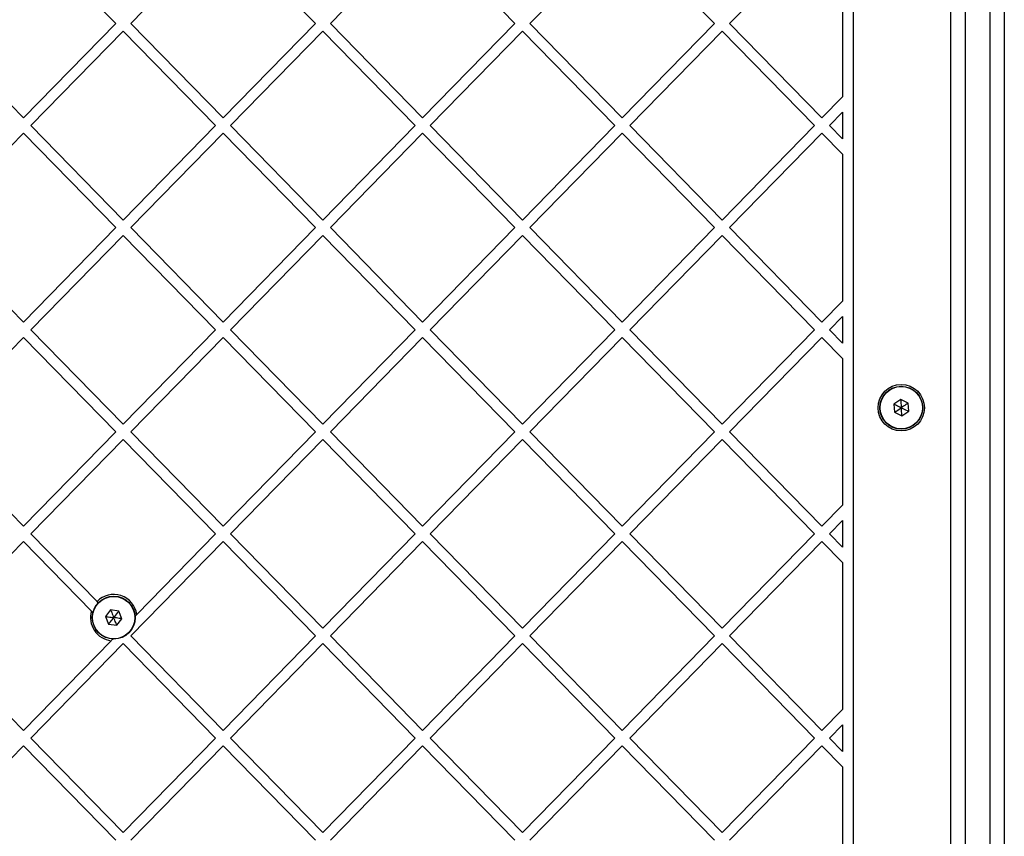
# Model space of a CAD drawing. Units: millimetres. Extents: x 18232 to 24357, y 29485 to 34405.
# Drawn here: x 21064 to 21340, y 32085 to 32314 of the extents above; entities that cross this region are included whole.
import ezdxf

# ---------------------------------------------------------------- set-up
doc = ezdxf.new("R2010")
doc.units = ezdxf.units.MM
doc.header["$LTSCALE"] = 200

msp = doc.modelspace()

# ---------------------------------------------------------------- linework, layer by layer
at = {"color": 7, "linetype": 'Continuous', "lineweight": 25}
for p, q in [((21297.88, 32493.78), (21297.88, 31916.82)), ((21325.26, 31977.38), (21325.26, 32433.22)), ((21340.26, 32433.22), (21340.26, 31977.38)), ((21329.26, 32431.98), (21329.26, 31978.62)), ((21336.26, 31978.62), (21336.26, 32431.98)), ((21091.19, 32312.95), (21065.31, 32339.41)), ((21121.26, 32339.41), (21095.38, 32312.95)), ((21147.14, 32312.95), (21121.26, 32339.41)), ((21177.21, 32339.41), (21151.34, 32312.95)), ((21203.09, 32312.95), (21177.21, 32339.41)), ((21233.17, 32339.41), (21207.29, 32312.95)), ((21259.04, 32312.95), (21233.17, 32339.41)), ((21289.12, 32339.41), (21263.24, 32312.95)), ((21294.88, 32333.52), (21294.88, 32292.39)), ((21091.19, 32312.95), (21065.31, 32286.5)), ((21121.26, 32286.5), (21095.38, 32312.95)), ((21147.14, 32312.95), (21121.26, 32286.5)), ((21177.21, 32286.5), (21151.34, 32312.95)), ((21203.09, 32312.95), (21177.21, 32286.5)), ((21233.17, 32286.5), (21207.29, 32312.95)), ((21259.04, 32312.95), (21233.17, 32286.5)), ((21289.12, 32286.5), (21263.24, 32312.95)), ((21065.31, 32286.5), (21043.41, 32308.89)), ((21093.29, 32310.81), (21067.41, 32284.35)), ((21119.16, 32284.35), (21093.29, 32310.81)), ((21149.24, 32310.81), (21123.36, 32284.35)), ((21175.12, 32284.35), (21149.24, 32310.81)), ((21205.19, 32310.81), (21179.31, 32284.35)), ((21231.07, 32284.35), (21205.19, 32310.81)), ((21261.14, 32310.81), (21235.26, 32284.35)), ((21287.02, 32284.35), (21261.14, 32310.81)), ((21294.88, 32292.39), (21289.12, 32286.5)), ((21294.88, 32288.1), (21291.22, 32284.35)), ((21294.88, 32288.1), (21294.88, 32280.6)), ((21093.29, 32257.89), (21067.41, 32284.35)), ((21119.16, 32284.35), (21093.29, 32257.89)), ((21149.24, 32257.89), (21123.36, 32284.35)), ((21175.12, 32284.35), (21149.24, 32257.89)), ((21205.19, 32257.89), (21179.31, 32284.35)), ((21231.07, 32284.35), (21205.19, 32257.89)), ((21261.14, 32257.89), (21235.26, 32284.35)), ((21287.02, 32284.35), (21261.14, 32257.89)), ((21294.88, 32280.6), (21291.22, 32284.35)), ((21065.31, 32282.2), (21039.43, 32255.75)), ((21091.19, 32255.75), (21065.31, 32282.2)), ((21121.26, 32282.2), (21095.38, 32255.75)), ((21147.14, 32255.75), (21121.26, 32282.2)), ((21177.21, 32282.2), (21151.34, 32255.75)), ((21203.09, 32255.75), (21177.21, 32282.2)), ((21233.17, 32282.2), (21207.29, 32255.75)), ((21259.04, 32255.75), (21233.17, 32282.2)), ((21289.12, 32282.2), (21263.24, 32255.75)), ((21294.88, 32276.31), (21289.12, 32282.2)), ((21294.88, 32276.31), (21294.88, 32235.18)), ((21065.31, 32229.29), (21039.43, 32255.75)), ((21091.19, 32255.75), (21065.31, 32229.29)), ((21093.29, 32253.6), (21067.41, 32227.14)), ((21119.16, 32227.14), (21093.29, 32253.6)), ((21121.26, 32229.29), (21095.38, 32255.75)), ((21147.14, 32255.75), (21121.26, 32229.29)), ((21149.24, 32253.6), (21123.36, 32227.14)), ((21175.12, 32227.14), (21149.24, 32253.6)), ((21177.21, 32229.29), (21151.34, 32255.75)), ((21203.09, 32255.75), (21177.21, 32229.29)), ((21205.19, 32253.6), (21179.31, 32227.14)), ((21231.07, 32227.14), (21205.19, 32253.6)), ((21233.17, 32229.29), (21207.29, 32255.75)), ((21259.04, 32255.75), (21233.17, 32229.29)), ((21261.14, 32253.6), (21235.26, 32227.14)), ((21287.02, 32227.14), (21261.14, 32253.6)), ((21289.12, 32229.29), (21263.24, 32255.75)), ((21294.88, 32235.18), (21289.12, 32229.29)), ((21294.88, 32230.89), (21291.22, 32227.14)), ((21294.88, 32230.89), (21294.88, 32223.39)), ((21093.29, 32200.69), (21067.41, 32227.14)), ((21119.16, 32227.14), (21093.29, 32200.69)), ((21149.24, 32200.69), (21123.36, 32227.14)), ((21175.12, 32227.14), (21149.24, 32200.69)), ((21205.19, 32200.69), (21179.31, 32227.14)), ((21231.07, 32227.14), (21205.19, 32200.69)), ((21261.14, 32200.69), (21235.26, 32227.14)), ((21287.02, 32227.14), (21261.14, 32200.69)), ((21294.88, 32223.39), (21291.22, 32227.14)), ((21065.31, 32225), (21039.43, 32198.54)), ((21091.19, 32198.54), (21065.31, 32225)), ((21121.26, 32225), (21095.38, 32198.54)), ((21147.14, 32198.54), (21121.26, 32225)), ((21177.21, 32225), (21151.34, 32198.54)), ((21203.09, 32198.54), (21177.21, 32225)), ((21233.17, 32225), (21207.29, 32198.54)), ((21259.04, 32198.54), (21233.17, 32225)), ((21289.12, 32225), (21263.24, 32198.54)), ((21294.88, 32219.1), (21289.12, 32225)), ((21294.88, 32219.1), (21294.88, 32177.98)), ((21311.21, 32207.61), (21309.3, 32206.31)), ((21313.29, 32206.6), (21311.21, 32207.61)), ((21313.46, 32204.3), (21313.29, 32206.6)), ((21309.3, 32206.31), (21309.47, 32204.01)), ((21309.47, 32204.01), (21311.55, 32203)), ((21311.55, 32203), (21313.46, 32204.3)), ((21065.31, 32172.08), (21039.43, 32198.54)), ((21091.19, 32198.54), (21065.31, 32172.08)), ((21121.26, 32172.08), (21095.38, 32198.54)), ((21147.14, 32198.54), (21121.26, 32172.08)), ((21177.21, 32172.08), (21151.34, 32198.54)), ((21203.09, 32198.54), (21177.21, 32172.08)), ((21233.17, 32172.08), (21207.29, 32198.54)), ((21259.04, 32198.54), (21233.17, 32172.08)), ((21289.12, 32172.08), (21263.24, 32198.54)), ((21093.29, 32196.4), (21067.41, 32169.94)), ((21119.16, 32169.94), (21093.29, 32196.4)), ((21149.24, 32196.4), (21123.36, 32169.94)), ((21175.12, 32169.94), (21149.24, 32196.4)), ((21205.19, 32196.4), (21179.31, 32169.94)), ((21231.07, 32169.94), (21205.19, 32196.4)), ((21261.14, 32196.4), (21235.26, 32169.94)), ((21287.02, 32169.94), (21261.14, 32196.4)), ((21294.88, 32177.98), (21289.12, 32172.08)), ((21294.88, 32173.69), (21291.22, 32169.94)), ((21294.88, 32173.69), (21294.88, 32166.19)), ((21085.94, 32150.99), (21067.41, 32169.94)), ((21119.16, 32169.94), (21097.06, 32147.34)), ((21149.24, 32143.48), (21123.36, 32169.94)), ((21175.12, 32169.94), (21149.24, 32143.48)), ((21205.19, 32143.48), (21179.31, 32169.94)), ((21231.07, 32169.94), (21205.19, 32143.48)), ((21261.14, 32143.48), (21235.26, 32169.94)), ((21287.02, 32169.94), (21261.14, 32143.48)), ((21294.88, 32166.19), (21291.22, 32169.94)), ((21065.31, 32167.79), (21039.43, 32141.33)), ((21084.38, 32148.3), (21065.31, 32167.79)), ((21121.26, 32167.79), (21095.38, 32141.33)), ((21147.14, 32141.33), (21121.26, 32167.79)), ((21177.21, 32167.79), (21151.34, 32141.33)), ((21203.09, 32141.33), (21177.21, 32167.79)), ((21233.17, 32167.79), (21207.29, 32141.33)), ((21259.04, 32141.33), (21233.17, 32167.79)), ((21289.12, 32167.79), (21263.24, 32141.33)), ((21294.88, 32161.9), (21289.12, 32167.79)), ((21294.88, 32161.9), (21294.88, 32120.77)), ((21086.36, 32150.56), (21085.94, 32150.99)), ((21089.76, 32148.63), (21088.33, 32146.82)), ((21092.05, 32148.3), (21089.76, 32148.63)), ((21084.96, 32147.7), (21084.38, 32148.3)), ((21088.33, 32146.82), (21089.19, 32144.67)), ((21091.47, 32144.34), (21092.9, 32146.15)), ((21092.9, 32146.15), (21092.05, 32148.3)), ((21097.06, 32147.34), (21096.45, 32146.71)), ((21089.19, 32144.67), (21091.47, 32144.34)), ((21065.31, 32114.88), (21039.43, 32141.33)), ((21121.26, 32114.88), (21095.38, 32141.33)), ((21147.14, 32141.33), (21121.26, 32114.88)), ((21177.21, 32114.88), (21151.34, 32141.33)), ((21203.09, 32141.33), (21177.21, 32114.88)), ((21233.17, 32114.88), (21207.29, 32141.33)), ((21259.04, 32141.33), (21233.17, 32114.88)), ((21289.12, 32114.88), (21263.24, 32141.33)), ((21089.9, 32140.02), (21065.31, 32114.88)), ((21093.29, 32139.19), (21067.41, 32112.73)), ((21119.16, 32112.73), (21093.29, 32139.19)), ((21149.24, 32139.19), (21123.36, 32112.73)), ((21175.12, 32112.73), (21149.24, 32139.19)), ((21205.19, 32139.19), (21179.31, 32112.73)), ((21231.07, 32112.73), (21205.19, 32139.19)), ((21261.14, 32139.19), (21235.26, 32112.73)), ((21287.02, 32112.73), (21261.14, 32139.19)), ((21294.88, 32120.77), (21289.12, 32114.88)), ((21294.88, 32116.48), (21291.22, 32112.73)), ((21294.88, 32116.48), (21294.88, 32108.98)), ((21093.29, 32086.27), (21067.41, 32112.73)), ((21119.16, 32112.73), (21093.29, 32086.27)), ((21149.24, 32086.27), (21123.36, 32112.73)), ((21175.12, 32112.73), (21149.24, 32086.27)), ((21205.19, 32086.27), (21179.31, 32112.73)), ((21231.07, 32112.73), (21205.19, 32086.27)), ((21261.14, 32086.27), (21235.26, 32112.73)), ((21287.02, 32112.73), (21261.14, 32086.27)), ((21294.88, 32108.98), (21291.22, 32112.73)), ((21065.31, 32110.59), (21039.43, 32084.13)), ((21091.19, 32084.13), (21065.31, 32110.59)), ((21121.26, 32110.59), (21095.38, 32084.13)), ((21147.14, 32084.13), (21121.26, 32110.59)), ((21177.21, 32110.59), (21151.34, 32084.13)), ((21203.09, 32084.13), (21177.21, 32110.59)), ((21233.17, 32110.59), (21207.29, 32084.13)), ((21259.04, 32084.13), (21233.17, 32110.59)), ((21289.12, 32110.59), (21263.24, 32084.13)), ((21294.88, 32104.69), (21289.12, 32110.59)), ((21294.88, 32104.69), (21294.88, 32063.57))]:
    msp.add_line(p, q, dxfattribs=at)
for centre, radius in [((21311.38, 32205.3), 6.5), ((21311.38, 32205.3), 6), ((21311.38, 32205.3), 5.95), ((21090.62, 32146.48), 6), ((21090.62, 32146.48), 5.95)]:
    msp.add_circle(centre, radius, dxfattribs=at)
for start, end in [(7.5796, 136.0705), (163.7911, 263.691)]:
    msp.add_arc((21090.62, 32146.48), 6.5, start, end, dxfattribs=at)
for points, knots in [([(21311.21, 32207.61), (21311.22, 32207.6), (21311.22, 32207.59), (21311.22, 32207.55), (21311.23, 32207.47), (21311.24, 32207.22), (21311.3, 32206.49), (21311.35, 32205.81), (21311.38, 32205.3)], [0, 0, 0, 0, 0.009373, 0.022165, 0.050109, 0.125336, 0.342875, 1, 1, 1, 1]), ([(21313.29, 32206.6), (21313.29, 32206.6), (21313.28, 32206.59), (21313.25, 32206.57), (21313.18, 32206.52), (21312.97, 32206.38), (21312.37, 32205.97), (21311.8, 32205.59), (21311.38, 32205.3)], [0, 0, 0, 0, 0.009373, 0.022165, 0.050109, 0.125336, 0.342875, 1, 1, 1, 1]), ([(21309.3, 32206.31), (21309.31, 32206.31), (21309.32, 32206.3), (21309.35, 32206.29), (21309.43, 32206.25), (21309.65, 32206.14), (21310.31, 32205.82), (21310.92, 32205.52), (21311.38, 32205.3)], [0, 0, 0, 0, 0.009373, 0.022165, 0.050109, 0.125336, 0.342875, 1, 1, 1, 1]), ([(21309.47, 32204.01), (21309.48, 32204.01), (21309.49, 32204.02), (21309.52, 32204.04), (21309.59, 32204.08), (21309.79, 32204.22), (21310.4, 32204.63), (21310.96, 32205.02), (21311.38, 32205.3)], [0, 0, 0, 0, 0.009373, 0.022165, 0.050109, 0.125336, 0.342875, 1, 1, 1, 1]), ([(21311.55, 32203), (21311.55, 32203), (21311.55, 32203.02), (21311.55, 32203.05), (21311.54, 32203.14), (21311.52, 32203.38), (21311.47, 32204.12), (21311.42, 32204.79), (21311.38, 32205.3)], [0, 0, 0, 0, 0.009373, 0.022165, 0.050109, 0.125336, 0.342875, 1, 1, 1, 1]), ([(21311.38, 32205.3), (21311.92, 32205.04), (21312.58, 32204.72), (21313.27, 32204.39), (21313.41, 32204.32), (21313.45, 32204.3), (21313.46, 32204.3), (21313.46, 32204.3)], [0, 0, 0, 0, 0.7765393, 0.9419594, 0.9816072, 0.9920538, 1, 1, 1, 1]), ([(21089.76, 32148.63), (21089.77, 32148.62), (21089.77, 32148.61), (21089.78, 32148.58), (21089.82, 32148.5), (21089.91, 32148.27), (21090.18, 32147.59), (21090.43, 32146.96), (21090.62, 32146.48)], [0, 0, 0, 0, 0.0093734, 0.0221653, 0.0501089, 0.1253362, 0.3428747, 1, 1, 1, 1]), ([(21088.33, 32146.82), (21088.34, 32146.81), (21088.35, 32146.81), (21088.39, 32146.81), (21088.47, 32146.8), (21088.72, 32146.76), (21089.44, 32146.65), (21090.11, 32146.56), (21090.62, 32146.48)], [0, 0, 0, 0, 0.009373, 0.022165, 0.050109, 0.125336, 0.342875, 1, 1, 1, 1]), ([(21089.19, 32144.67), (21089.19, 32144.67), (21089.2, 32144.68), (21089.22, 32144.71), (21089.28, 32144.78), (21089.43, 32144.97), (21089.88, 32145.55), (21090.3, 32146.08), (21090.62, 32146.48)], [0, 0, 0, 0, 0.0093734, 0.0221653, 0.0501089, 0.1253362, 0.3428747, 1, 1, 1, 1]), ([(21090.62, 32146.48), (21090.99, 32146.96), (21091.44, 32147.53), (21091.92, 32148.13), (21092.02, 32148.25), (21092.04, 32148.28), (21092.05, 32148.29), (21092.05, 32148.3)], [0, 0, 0, 0, 0.776539, 0.941959, 0.981607, 0.992054, 1, 1, 1, 1]), ([(21091.47, 32144.34), (21091.47, 32144.34), (21091.47, 32144.35), (21091.45, 32144.39), (21091.42, 32144.47), (21091.33, 32144.7), (21091.06, 32145.38), (21090.81, 32146.01), (21090.62, 32146.48)], [0, 0, 0, 0, 0.009373, 0.022165, 0.050109, 0.125336, 0.342875, 1, 1, 1, 1]), ([(21092.9, 32146.15), (21092.9, 32146.15), (21092.89, 32146.15), (21092.85, 32146.16), (21092.77, 32146.17), (21092.52, 32146.21), (21091.8, 32146.31), (21091.12, 32146.41), (21090.62, 32146.48)], [0, 0, 0, 0, 0.009373, 0.022165, 0.050109, 0.125336, 0.342875, 1, 1, 1, 1]), ([(21090.38, 32140.51), (21090.29, 32140.42), (21090.13, 32140.25), (21089.98, 32140.1), (21089.9, 32140.02)], [0, 0, 0, 0, 0.533603, 1, 1, 1, 1])]:
    msp.add_open_spline(points, degree=3, knots=knots, dxfattribs=at)

doc.saveas('drawing.dxf')
